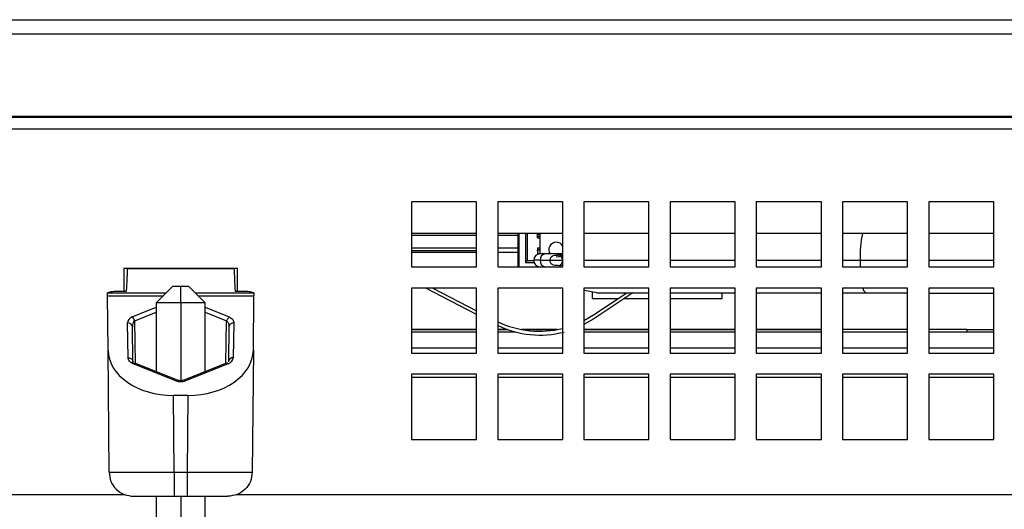
# Model space of a CAD drawing. Extents: x -1800 to -21, y 1308 to 2566.
# Drawn here: x -603 to -542, y 2444 to 2474 of the extents above; entities that cross this region are included whole.
import ezdxf

# ---------------------------------------------------------------- set-up
doc = ezdxf.new("R2010")
doc.units = 0
doc.header["$LTSCALE"] = 25
doc.header["$MEASUREMENT"] = 0
doc.layers.get('0').update_dxf_attribs({"linetype": 'CONTINUOUS'})

msp = doc.modelspace()

# ---------------------------------------------------------------- linework, layer by layer
at = {"linetype": 'Continuous', "lineweight": 25}
for p, q in [((-870.2, 2473.724), (-478.406, 2473.724)), ((-870.2, 2472.863), (-478.406, 2472.863)), ((-870.911, 2467.803), (-477.695, 2467.803)), ((-870.911, 2467.724), (-477.695, 2467.724)), ((-866.922, 2467.022), (-481.683, 2467.022)), ((-574.403, 2462.524), (-578.403, 2462.524)), ((-578.403, 2462.524), (-578.403, 2458.524)), ((-574.403, 2458.524), (-574.403, 2462.524)), ((-569.103, 2462.524), (-573.103, 2462.524)), ((-573.103, 2462.524), (-573.103, 2458.524)), ((-569.103, 2458.524), (-569.103, 2462.524)), ((-563.803, 2462.524), (-567.803, 2462.524)), ((-567.803, 2462.524), (-567.803, 2458.524)), ((-563.803, 2458.524), (-563.803, 2462.524)), ((-558.503, 2462.524), (-562.503, 2462.524)), ((-562.503, 2462.524), (-562.503, 2458.524)), ((-558.503, 2458.524), (-558.503, 2462.524)), ((-553.203, 2462.524), (-557.203, 2462.524)), ((-557.203, 2462.524), (-557.203, 2458.524)), ((-553.203, 2458.524), (-553.203, 2462.524)), ((-547.903, 2462.524), (-551.903, 2462.524)), ((-551.903, 2462.524), (-551.903, 2458.524)), ((-547.903, 2458.524), (-547.903, 2462.524)), ((-542.603, 2462.524), (-546.603, 2462.524)), ((-546.603, 2462.524), (-546.603, 2458.524)), ((-542.603, 2458.524), (-542.603, 2462.524)), ((-574.403, 2460.574), (-578.403, 2460.574)), ((-578.403, 2460.474), (-574.403, 2460.474)), ((-569.103, 2460.574), (-573.103, 2460.574)), ((-573.103, 2460.474), (-571.853, 2460.474)), ((-571.853, 2458.524), (-571.853, 2460.574)), ((-571.803, 2460.574), (-571.803, 2458.524)), ((-571.403, 2460.574), (-571.403, 2458.794)), ((-571.303, 2460.574), (-571.303, 2458.894)), ((-570.663, 2460.554), (-570.663, 2460.574)), ((-570.663, 2460.554), (-570.663, 2460.304)), ((-570.663, 2460.554), (-570.504, 2460.554)), ((-570.663, 2460.474), (-570.653, 2460.474)), ((-570.663, 2460.304), (-570.504, 2460.304)), ((-570.653, 2460.554), (-570.653, 2460.544)), ((-570.653, 2460.394), (-570.653, 2460.544)), ((-570.653, 2460.544), (-570.504, 2460.544)), ((-570.653, 2460.304), (-570.653, 2460.394)), ((-570.504, 2460.394), (-570.653, 2460.394)), ((-570.504, 2459.32), (-570.504, 2460.574)), ((-563.803, 2460.574), (-567.803, 2460.574)), ((-558.503, 2460.574), (-562.503, 2460.574)), ((-553.203, 2460.574), (-557.203, 2460.574)), ((-547.903, 2460.574), (-551.903, 2460.574)), ((-542.603, 2460.574), (-546.603, 2460.574)), ((-574.403, 2459.674), (-578.403, 2459.674)), ((-571.853, 2459.674), (-573.103, 2459.674)), ((-570.663, 2459.704), (-570.663, 2459.286)), ((-570.663, 2459.704), (-570.504, 2459.704)), ((-570.653, 2459.674), (-570.663, 2459.674)), ((-570.653, 2459.694), (-570.653, 2459.704)), ((-570.653, 2459.694), (-570.504, 2459.694)), ((-570.653, 2459.596), (-570.504, 2459.596)), ((-570.653, 2459.556), (-570.653, 2459.288)), ((-570.614, 2459.356), (-570.653, 2459.556)), ((-570.504, 2459.556), (-570.653, 2459.556)), ((-574.403, 2459.504), (-578.403, 2459.504)), ((-574.403, 2459.42), (-578.403, 2459.42)), ((-571.853, 2459.42), (-573.103, 2459.42)), ((-570.653, 2459.42), (-570.663, 2459.42)), ((-570.614, 2459.356), (-570.504, 2459.356)), ((-570.209, 2459.32), (-570.502, 2459.32)), ((-569.103, 2459.32), (-570.209, 2459.32)), ((-569.303, 2459.259), (-569.103, 2459.253)), ((-569.103, 2459.354), (-569.124, 2459.32)), ((-589.103, 2458.424), (-596.103, 2458.424)), ((-596.103, 2458.424), (-596.103, 2457.012)), ((-595.887, 2458.41), (-595.886, 2458.424)), ((-589.319, 2458.41), (-595.887, 2458.41)), ((-589.319, 2458.41), (-589.319, 2458.424)), ((-589.103, 2457.012), (-589.103, 2458.424)), ((-578.403, 2458.524), (-574.403, 2458.524)), ((-573.103, 2458.524), (-569.103, 2458.524)), ((-571.303, 2458.894), (-571.403, 2458.794)), ((-571.403, 2458.794), (-570.868, 2458.794)), ((-570.891, 2458.894), (-571.303, 2458.894)), ((-570.485, 2458.93), (-570.892, 2458.93)), ((-570.504, 2458.524), (-570.504, 2458.54)), ((-570.503, 2458.54), (-570.21, 2458.54)), ((-570.485, 2458.93), (-569.103, 2458.93)), ((-570.21, 2458.54), (-569.103, 2458.54)), ((-569.138, 2458.605), (-569.304, 2458.6)), ((-563.803, 2458.928), (-567.803, 2458.929)), ((-567.803, 2458.524), (-563.803, 2458.524)), ((-558.503, 2458.926), (-562.503, 2458.927)), ((-562.503, 2458.524), (-558.503, 2458.524)), ((-553.203, 2458.924), (-557.203, 2458.925)), ((-557.203, 2458.524), (-553.203, 2458.524)), ((-550.823, 2458.923), (-551.903, 2458.923)), ((-551.903, 2458.524), (-547.903, 2458.524)), ((-550.823, 2458.923), (-550.816, 2458.524)), ((-547.903, 2458.922), (-550.823, 2458.923)), ((-542.603, 2458.92), (-546.603, 2458.921)), ((-546.603, 2458.524), (-542.603, 2458.524)), ((-593.103, 2457.324), (-594.103, 2456.324)), ((-592.603, 2457.324), (-593.103, 2457.324)), ((-592.603, 2456.324), (-592.603, 2457.324)), ((-592.103, 2457.324), (-592.603, 2457.324)), ((-591.103, 2456.324), (-592.103, 2457.324)), ((-574.403, 2457.224), (-578.403, 2457.224)), ((-578.403, 2457.224), (-578.403, 2453.224)), ((-574.403, 2455.596), (-577.523, 2457.224)), ((-577.089, 2457.224), (-574.403, 2455.824)), ((-574.403, 2453.224), (-574.403, 2457.224)), ((-569.103, 2457.224), (-573.103, 2457.224)), ((-573.103, 2457.224), (-573.103, 2453.224)), ((-569.103, 2453.224), (-569.103, 2457.224)), ((-563.803, 2457.224), (-567.803, 2457.224)), ((-567.803, 2457.224), (-567.803, 2453.224)), ((-563.803, 2453.224), (-563.803, 2457.224)), ((-558.503, 2457.224), (-562.503, 2457.224)), ((-562.503, 2457.224), (-562.503, 2453.224)), ((-558.503, 2453.224), (-558.503, 2457.224)), ((-553.203, 2457.224), (-557.203, 2457.224)), ((-557.203, 2457.224), (-557.203, 2453.224)), ((-553.203, 2453.224), (-553.203, 2457.224)), ((-547.903, 2457.224), (-551.903, 2457.224)), ((-551.903, 2457.224), (-551.903, 2453.224)), ((-547.903, 2453.224), (-547.903, 2457.224)), ((-542.603, 2457.224), (-546.603, 2457.224)), ((-546.603, 2457.224), (-546.603, 2453.224)), ((-542.603, 2453.224), (-542.603, 2457.224)), ((-597.103, 2456.924), (-593.503, 2456.924)), ((-597.101, 2456.743), (-597.103, 2456.924)), ((-597.072, 2453.405), (-597.101, 2456.743)), ((-597.101, 2456.743), (-593.684, 2456.743)), ((-595.953, 2457.012), (-596.603, 2457.012)), ((-591.703, 2456.924), (-588.103, 2456.924)), ((-591.522, 2456.743), (-588.104, 2456.743)), ((-588.602, 2457.012), (-589.253, 2457.012)), ((-588.133, 2453.405), (-588.104, 2456.743)), ((-588.103, 2456.924), (-588.104, 2456.743)), ((-567.303, 2456.952), (-567.303, 2456.574)), ((-567.303, 2456.574), (-565.708, 2456.574)), ((-567.22, 2455.572), (-565.173, 2456.928)), ((-564.797, 2456.928), (-567.202, 2455.335)), ((-567.003, 2456.929), (-563.803, 2456.928)), ((-565.332, 2456.574), (-563.803, 2456.574)), ((-562.503, 2456.927), (-558.503, 2456.926)), ((-562.503, 2456.574), (-559.303, 2456.574)), ((-559.303, 2456.574), (-559.303, 2456.926)), ((-557.203, 2456.925), (-553.203, 2456.924)), ((-551.903, 2456.923), (-550.476, 2456.923)), ((-550.476, 2456.923), (-547.903, 2456.922)), ((-546.603, 2456.921), (-542.603, 2456.92)), ((-595.58, 2455.448), (-594.103, 2456.054)), ((-594.103, 2456.324), (-594.103, 2452.085)), ((-592.603, 2456.324), (-594.103, 2456.324)), ((-591.103, 2456.324), (-592.603, 2456.324)), ((-592.603, 2456.324), (-592.603, 2451.524)), ((-591.103, 2452.085), (-591.103, 2456.324)), ((-591.103, 2456.054), (-589.626, 2455.448)), ((-595.43, 2455.208), (-594.103, 2455.752)), ((-591.103, 2455.752), (-589.776, 2455.208)), ((-567.803, 2455.231), (-567.22, 2455.572)), ((-567.202, 2455.335), (-567.803, 2454.985)), ((-595.836, 2452.938), (-595.873, 2455.082)), ((-595.536, 2452.697), (-595.573, 2454.841)), ((-595.384, 2452.596), (-595.43, 2455.208)), ((-589.821, 2452.596), (-589.776, 2455.208)), ((-589.632, 2454.841), (-589.669, 2452.697)), ((-589.639, 2454.945), (-589.625, 2454.889)), ((-589.332, 2455.082), (-589.369, 2452.938)), ((-578.403, 2454.677), (-574.403, 2454.677)), ((-574.403, 2454.674), (-578.403, 2454.674)), ((-578.403, 2454.524), (-574.403, 2454.524)), ((-573.103, 2454.677), (-572.51, 2454.677)), ((-572.499, 2454.674), (-573.103, 2454.674)), ((-573.103, 2454.524), (-572.003, 2454.524)), ((-571.646, 2454.677), (-569.422, 2454.677)), ((-569.443, 2454.674), (-571.625, 2454.674)), ((-567.803, 2454.677), (-563.803, 2454.677)), ((-563.803, 2454.674), (-567.803, 2454.674)), ((-567.803, 2454.524), (-563.803, 2454.524)), ((-562.503, 2454.677), (-558.503, 2454.677)), ((-558.503, 2454.674), (-562.503, 2454.674)), ((-562.503, 2454.524), (-558.503, 2454.524)), ((-557.203, 2454.677), (-553.203, 2454.677)), ((-553.203, 2454.674), (-557.203, 2454.674)), ((-557.203, 2454.524), (-553.203, 2454.524)), ((-547.903, 2454.674), (-551.903, 2454.674)), ((-551.903, 2454.524), (-547.903, 2454.524)), ((-544.255, 2454.674), (-546.603, 2454.674)), ((-546.603, 2454.524), (-544.255, 2454.524)), ((-544.255, 2454.674), (-542.603, 2454.674)), ((-544.255, 2454.674), (-544.255, 2454.524)), ((-544.255, 2454.524), (-542.603, 2454.524)), ((-574.403, 2453.524), (-578.403, 2453.524)), ((-569.103, 2453.524), (-573.103, 2453.524)), ((-563.803, 2453.524), (-567.803, 2453.524)), ((-558.503, 2453.524), (-562.503, 2453.524)), ((-553.203, 2453.524), (-557.203, 2453.524)), ((-547.903, 2453.524), (-551.903, 2453.524)), ((-542.603, 2453.524), (-546.603, 2453.524)), ((-597.007, 2445.91), (-597.072, 2453.405)), ((-588.133, 2453.405), (-588.199, 2445.91)), ((-578.403, 2453.224), (-574.403, 2453.224)), ((-573.103, 2453.224), (-569.103, 2453.224)), ((-567.803, 2453.224), (-563.803, 2453.224)), ((-562.503, 2453.224), (-558.503, 2453.224)), ((-557.203, 2453.224), (-553.203, 2453.224)), ((-551.903, 2453.224), (-547.903, 2453.224)), ((-546.603, 2453.224), (-542.603, 2453.224)), ((-595.505, 2452.537), (-595.536, 2452.697)), ((-592.903, 2451.529), (-595.53, 2452.576)), ((-592.792, 2451.562), (-595.419, 2452.609)), ((-589.787, 2452.609), (-592.414, 2451.562)), ((-589.676, 2452.576), (-592.303, 2451.529)), ((-574.403, 2451.924), (-578.403, 2451.924)), ((-578.403, 2451.924), (-578.403, 2447.924)), ((-574.403, 2451.724), (-578.403, 2451.724)), ((-574.403, 2447.924), (-574.403, 2451.924)), ((-569.103, 2451.924), (-573.103, 2451.924)), ((-573.103, 2451.924), (-573.103, 2447.924)), ((-569.103, 2451.724), (-573.103, 2451.724)), ((-569.103, 2447.924), (-569.103, 2451.924)), ((-563.803, 2451.924), (-567.803, 2451.924)), ((-567.803, 2451.924), (-567.803, 2447.924)), ((-563.803, 2451.724), (-567.803, 2451.724)), ((-563.803, 2447.924), (-563.803, 2451.924)), ((-558.503, 2451.924), (-562.503, 2451.924)), ((-562.503, 2451.924), (-562.503, 2447.924)), ((-558.503, 2451.724), (-562.503, 2451.724)), ((-558.503, 2447.924), (-558.503, 2451.924)), ((-553.203, 2451.924), (-557.203, 2451.924)), ((-557.203, 2451.924), (-557.203, 2447.924)), ((-553.203, 2451.724), (-557.203, 2451.724)), ((-553.203, 2447.924), (-553.203, 2451.924)), ((-547.903, 2451.924), (-551.903, 2451.924)), ((-551.903, 2451.924), (-551.903, 2447.924)), ((-547.903, 2451.724), (-551.903, 2451.724)), ((-547.903, 2447.924), (-547.903, 2451.924)), ((-542.603, 2451.924), (-546.603, 2451.924)), ((-546.603, 2451.924), (-546.603, 2447.924)), ((-542.603, 2451.724), (-546.603, 2451.724)), ((-542.603, 2447.924), (-542.603, 2451.924)), ((-593.007, 2445.91), (-593.048, 2450.622)), ((-592.158, 2450.622), (-593.048, 2450.622)), ((-592.158, 2450.622), (-592.199, 2445.91)), ((-578.403, 2447.924), (-574.403, 2447.924)), ((-573.103, 2447.924), (-569.103, 2447.924)), ((-567.803, 2447.924), (-563.803, 2447.924)), ((-562.503, 2447.924), (-558.503, 2447.924)), ((-557.203, 2447.924), (-553.203, 2447.924)), ((-551.903, 2447.924), (-547.903, 2447.924)), ((-546.603, 2447.924), (-542.603, 2447.924)), ((-593.007, 2445.91), (-592.199, 2445.91)), ((-752.593, 2444.524), (-596.012, 2444.524)), ((-595.507, 2444.424), (-593.007, 2444.424)), ((-594.103, 2444.424), (-594.103, 2432.524)), ((-593.007, 2444.424), (-592.199, 2444.424)), ((-592.603, 2444.424), (-592.603, 2432.524)), ((-592.199, 2444.424), (-589.699, 2444.424)), ((-591.103, 2432.524), (-591.103, 2444.424)), ((-589.193, 2444.524), (-504.012, 2444.524))]:
    msp.add_line(p, q, dxfattribs=at)
at = {"linetype": 'Continuous', "lineweight": 25, "flags": 128}
for points in [[(-569.23, 2459.209), (-569.328, 2459.154), (-569.504, 2459.119)], [(-550.659, 2457.224), (-550.609, 2457.075), (-550.476, 2456.923)], [(-567.003, 2456.929), (-567.769, 2457.081), (-567.803, 2457.096)]]:
    msp.add_lwpolyline(points, dxfattribs=at)
at = {"linetype": 'Continuous', "lineweight": 25}
for centre, radius, start, end in [((-543.799, 2459.109), 7.026, 167.97143, 181.51931), ((-569.504, 2459.579), 0.46, 90, 214.25771), ((-569.504, 2459.579), 0.46, 29.28056, 90), ((-570.502, 2458.93), 0.39, 89.97895, 179.97895), ((-570.141, 2458.979), 0.348, 101.40071, 188.02842), ((-569.502, 2458.93), 0.39, 359.97895, 89.97895), ((-569.162, 2459.124), 0.195, 90.86446, 136.23909), ((-570.502, 2458.93), 0.39, 179.97895, 269.97895), ((-570.141, 2458.881), 0.348, 171.92949, 258.5572), ((-569.163, 2458.735), 0.195, 223.71882, 269.09344), ((-569.502, 2458.93), 0.39, 302.58725, 359.97895), ((-595.926, 2455.065), 0.517, 16.02417, 47.86951), ((-595.847, 2454.807), 0.276, 7.14441, 95.40862), ((-570.534, 2460.574), 6, 244.65426, 283.80317), ((-570.516, 2460.336), 6, 244.46082, 284.3529), ((-589.395, 2452.663), 0.276, 84.59191, 172.85492), ((-589.759, 2452.501), 0.112, 42.40072, 104.57882), ((-592.82, 2451.453), 0.113, 75.89669, 137.5375), ((-592.386, 2451.453), 0.112, 42.49392, 104.11454)]:
    msp.add_arc(centre, radius, start, end, dxfattribs=at)
for centre, major_axis, ratio, start_param, end_param in [((-595.273, 2455.082), (0.6, -0.011), 0.704872, 2.119261, 3.166254), ((-595.273, 2454.836), (-0.022, 0.426), 0.703057, 1.260676, 1.521535), ((-595.273, 2454.836), (-0.022, 0.426), 0.703057, 0.474671, 1.260676), ((-593.072, 2453.406), (4, -0.032), 0.695906, 3.153298, 4.724018), ((-592.134, 2453.406), (4, 0.032), 0.695906, 4.70076, 6.27148), ((-589.969, 2452.938), (0.6, 0.01), 0.695043, 5.212809, 6.259851), ((-592.603, 2451.888), (0.6, 0), 0.690579, 4.18888, 5.235938)]:
    msp.add_ellipse(centre, major_axis=major_axis, ratio=ratio, start_param=start_param, end_param=end_param, dxfattribs=at)
for points, knots in [([(-569.891, 2458.93), (-569.891, 2458.943), (-569.89, 2458.967), (-569.882, 2459.013), (-569.86, 2459.08), (-569.796, 2459.168), (-569.633, 2459.253), (-569.435, 2459.257), (-569.303, 2459.259)], [0, 0, 0, 0, 0.0326109, 0.0639243, 0.1259882, 0.2514485, 0.501076, 1, 1, 1, 1]), ([(-595.887, 2458.41), (-595.888, 2458.373), (-595.892, 2458.272), (-595.899, 2458.084), (-595.909, 2457.828), (-595.923, 2457.503), (-595.939, 2457.195), (-595.948, 2457.069), (-595.953, 2457.012)], [0, 0, 0, 0, 0.0621489, 0.1663564, 0.3125546, 0.5006484, 0.7759707, 1, 1, 1, 1]), ([(-569.304, 2458.6), (-569.435, 2458.602), (-569.633, 2458.606), (-569.796, 2458.692), (-569.86, 2458.779), (-569.882, 2458.847), (-569.89, 2458.892), (-569.891, 2458.917), (-569.891, 2458.93)], [0, 0, 0, 0, 0.4986517, 0.7481001, 0.8736897, 0.9354581, 0.9669596, 1, 1, 1, 1]), ([(-596.603, 2457.012), (-596.67, 2457.009), (-596.802, 2457.003), (-596.964, 2456.968), (-597.079, 2456.932), (-597.096, 2456.927), (-597.105, 2456.924)], [0, 0, 0, 0, 0.252074, 0.496551, 0.743557, 1, 1, 1, 1]), ([(-588.101, 2456.924), (-588.109, 2456.927), (-588.126, 2456.932), (-588.241, 2456.968), (-588.404, 2457.003), (-588.535, 2457.009), (-588.602, 2457.012)], [0, 0, 0, 0, 0.256416, 0.503445, 0.7479, 1, 1, 1, 1]), ([(-589.626, 2455.448), (-589.579, 2455.425), (-589.487, 2455.38), (-589.397, 2455.287), (-589.341, 2455.187), (-589.335, 2455.117), (-589.332, 2455.082)], [0, 0, 0, 0, 0.2496935, 0.4999209, 0.7497117, 1, 1, 1, 1]), ([(-589.776, 2455.208), (-589.752, 2455.184), (-589.702, 2455.132), (-589.644, 2455.009), (-589.637, 2454.907), (-589.632, 2454.841)], [0, 0, 0, 0, 0.23, 0.500475, 1, 1, 1, 1]), ([(-595.53, 2452.576), (-595.576, 2452.599), (-595.669, 2452.643), (-595.763, 2452.734), (-595.824, 2452.833), (-595.832, 2452.903), (-595.836, 2452.938)], [0, 0, 0, 0, 0.24667, 0.4998399, 0.7492038, 1, 1, 1, 1]), ([(-595.53, 2452.576), (-595.515, 2452.587), (-595.485, 2452.608), (-595.447, 2452.618), (-595.428, 2452.61), (-595.419, 2452.607)], [0, 0, 0, 0, 0.3671352, 0.7342704, 1, 1, 1, 1]), ([(-592.412, 2451.563), (-592.444, 2451.552), (-592.505, 2451.53), (-592.603, 2451.52), (-592.7, 2451.53), (-592.761, 2451.552), (-592.793, 2451.563)], [0, 0, 0, 0, 0.261062, 0.499995, 0.738932, 1, 1, 1, 1]), ([(-597.007, 2445.91), (-596.946, 2445.909), (-596.826, 2445.906), (-595.901, 2445.904), (-594.579, 2445.906), (-593.531, 2445.909), (-593.007, 2445.91)], [0, 0, 0, 0, 0.250003, 0.500003, 0.750001, 1, 1, 1, 1]), ([(-592.199, 2445.91), (-591.675, 2445.909), (-590.626, 2445.906), (-589.304, 2445.904), (-588.379, 2445.906), (-588.259, 2445.909), (-588.199, 2445.91)], [0, 0, 0, 0, 0.2500027, 0.5000024, 0.7500008, 1, 1, 1, 1])]:
    msp.add_open_spline(points, degree=3, knots=knots, dxfattribs=at)
for points in [[(-589.319, 2458.41), (-589.313, 2458.258), (-589.302, 2457.954), (-589.284, 2457.544), (-589.267, 2457.205), (-589.257, 2457.077), (-589.253, 2457.012)], [(-589.625, 2455.448), (-589.641, 2455.435), (-589.671, 2455.407), (-589.713, 2455.348), (-589.75, 2455.281), (-589.767, 2455.232), (-589.776, 2455.208)], [(-589.332, 2455.082), (-589.371, 2455.079), (-589.449, 2455.072), (-589.547, 2455.016), (-589.617, 2454.937), (-589.627, 2454.873), (-589.632, 2454.841)], [(-595.836, 2452.938), (-595.797, 2452.934), (-595.719, 2452.927), (-595.621, 2452.872), (-595.551, 2452.793), (-595.541, 2452.729), (-595.536, 2452.697)], [(-597.007, 2445.91), (-596.983, 2445.715), (-596.935, 2445.325), (-596.587, 2444.834), (-596.093, 2444.49), (-595.702, 2444.446), (-595.507, 2444.424)], [(-593.007, 2445.91), (-593.007, 2445.715), (-593.007, 2445.325), (-593.007, 2444.834), (-593.007, 2444.49), (-593.007, 2444.446), (-593.007, 2444.424)], [(-592.199, 2445.91), (-592.199, 2445.715), (-592.199, 2445.325), (-592.199, 2444.834), (-592.199, 2444.49), (-592.199, 2444.446), (-592.199, 2444.424)], [(-588.199, 2445.91), (-588.223, 2445.715), (-588.271, 2445.325), (-588.618, 2444.834), (-589.112, 2444.49), (-589.503, 2444.446), (-589.699, 2444.424)]]:
    msp.add_open_spline(points, degree=3, dxfattribs=at)

doc.saveas('drawing.dxf')
